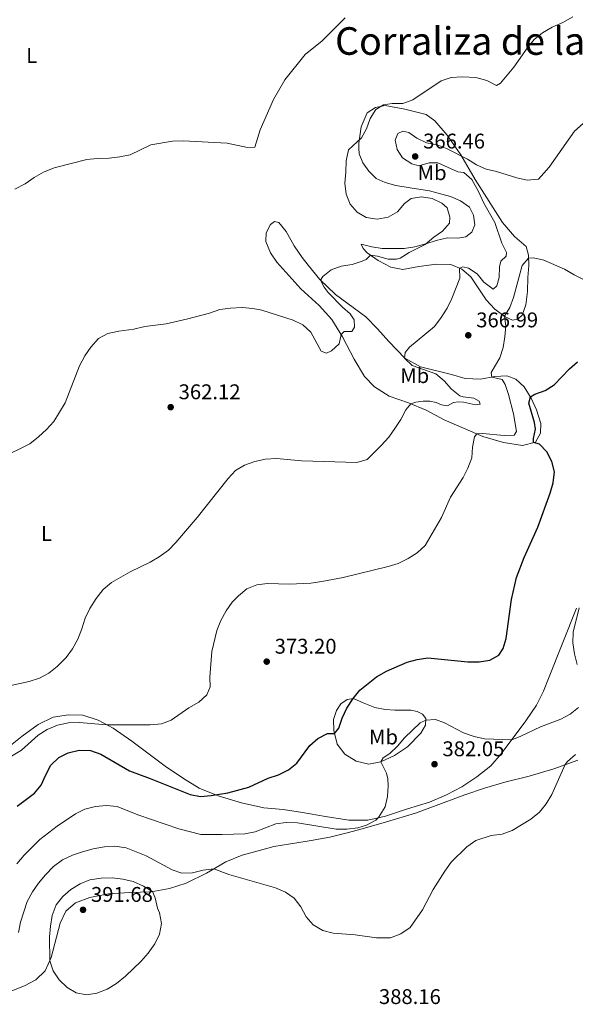
# Model space of a CAD drawing. Units: metres. Extents: x 607989 to 611456, y 4694578 to 4696935.
# Drawn here: x 609640 to 609901, y 4695487 to 4695951 of the extents above; entities that cross this region are included whole.
import ezdxf
from ezdxf.enums import TextEntityAlignment as Align

# ---------------------------------------------------------------- set-up
doc = ezdxf.new("R2010")
doc.units = ezdxf.units.M
doc.header["$MEASUREMENT"] = 0
doc.linetypes.add('DGN Style 5', pattern=[1.217945, 0.521977, -0.695969])
for name, color, linetype, lineweight in [('Barranco lineal no visto', 142, 'DGN Style 5', 0), ('Cota de punto acotado terreno', 7, 'Continuous', 0), ('Curva de nivel directora', 30, 'Continuous', 30), ('Curva de nivel intermedia', 30, 'Continuous', 0), ('Etiqueta de uso rústico', 92, 'Continuous', 0), ('Línea de cambio de uso (parcela vista)', 92, 'Continuous', 0), ('Punto acotado terreno (símbolo)', 7, 'Continuous', 0), ('Texto de Corraliza', 7, 'Continuous', 0)]:
    doc.layers.add(name, color=color, linetype=linetype, lineweight=lineweight)
doc.styles.add('Style-Arial', font='arial.ttf')

# ---------------------------------------------------------------- blocks, each defined once
blk = doc.blocks.new('5PATER')
at = {"layer": 'Barranco lineal no visto', "linetype": 'Continuous', "lineweight": 0}
h = blk.add_hatch(color=51, dxfattribs=at)
edge = h.paths.add_edge_path()
edge.add_ellipse((0, 0), major_axis=(-0.11, -0.111), ratio=0.999422, start_angle=0, end_angle=360)

msp = doc.modelspace()

# ---------------------------------------------------------------- linework, layer by layer
at = {"layer": 'Curva de nivel directora', "color": 30, "linetype": 'Continuous', "lineweight": 30, "elevation": 375, "flags": 128}
for points in [[(609882.31, 4695774.87), (609887.25, 4695776.57), (609891.48, 4695779.23), (609898.66, 4695786.83), (609902.45, 4695790.09)], [(609638.38, 4695580.7), (609646.63, 4695586.71), (609649.75, 4695590.61), (609651.86, 4695595.37), (609654.33, 4695599.97), (609657.99, 4695603.53), (609662.46, 4695605.77), (609667.61, 4695606.98), (609672.9, 4695606.86), (609677.81, 4695605.11), (609691.3, 4695597.33), (609701.1, 4695593.73), (609719.86, 4695586.13), (609724.77, 4695585.21), (609729.76, 4695585.61), (609737.74, 4695586.89), (609747.5, 4695589.62), (609756.7, 4695593.84), (609761.56, 4695595.44), (609766.2, 4695597.74), (609770.11, 4695600.86), (609776.26, 4695609.23), (609780.03, 4695612.51), (609784.58, 4695614.85), (609788, 4695614.91), (609789.91, 4695617.43), (609791.61, 4695622.13), (609793.81, 4695626.83), (609796.74, 4695631.38), (609799.91, 4695635.25), (609807.79, 4695641.67), (609812.41, 4695644.21), (609822.1, 4695648.43), (609826.96, 4695649.76), (609831.9, 4695650.53), (609850.81, 4695648.7), (609856.06, 4695648.71), (609861.08, 4695649.37), (609865.34, 4695651.75), (609867.44, 4695654.92), (609868.81, 4695659.73), (609871.3, 4695678.11), (609873.75, 4695688.35), (609877.26, 4695697.77), (609883.68, 4695712.11), (609889.5, 4695728.11), (609890.97, 4695732.95), (609891.52, 4695738.19), (609890.36, 4695743.15), (609887.92, 4695747.62), (609884.47, 4695751.24), (609881.76, 4695751.98), (609881.73, 4695753.88), (609882.6, 4695758.28), (609882.18, 4695761.5), (609879.48, 4695770.61), (609880.22, 4695773.63), (609882.31, 4695774.87)]]:
    msp.add_lwpolyline(points, dxfattribs=at)
at = {"layer": 'Curva de nivel intermedia', "color": 30, "linetype": 'Continuous', "lineweight": 0, "flags": 128}
for points, elevation in [([(609637.32, 4695871.39), (609642.1, 4695873.99), (609646.36, 4695877), (609650.74, 4695879.4), (609655.77, 4695881.48), (609671.16, 4695885.47), (609676.13, 4695885.95), (609681.69, 4695885.99), (609686.75, 4695886.6), (609691.63, 4695887.68), (609701.43, 4695892.25), (609711.57, 4695894.08), (609716.59, 4695894.27), (609737.32, 4695893.15), (609746.87, 4695891.07), (609750.39, 4695891.19), (609752.96, 4695899.41), (609759.22, 4695913.63), (609764.55, 4695922.88), (609774.03, 4695934.82), (609782.12, 4695941.3), (609793.01, 4695952.12)], 355), ([(609848.01, 4695924.4), (609854.57, 4695924.11), (609859.78, 4695922.63), (609864.19, 4695920.24), (609866.19, 4695921.37), (609872.47, 4695928.99), (609878.67, 4695937.95), (609882.06, 4695941.94), (609885.99, 4695945.03), (609890.48, 4695947.72), (609895.49, 4695949.9), (609900.19, 4695952.57)], 360), ([(609630.43, 4695744.53), (609644.31, 4695751.43), (609648.51, 4695754.67), (609652.27, 4695758.19), (609655.63, 4695761.9), (609661.05, 4695770.69), (609667.75, 4695788.17), (609670.35, 4695792.82), (609673.15, 4695796.96), (609676.79, 4695801), (609681.19, 4695803.37), (609686.31, 4695804.52), (609693.33, 4695805.48), (609698.59, 4695806.68), (609708.6, 4695808.02), (609718.86, 4695810.35), (609729.04, 4695813.03), (609733.9, 4695814.67), (609738.86, 4695815.35), (609744.39, 4695815.58), (609749.37, 4695815.14), (609753.62, 4695814.38), (609768.5, 4695809.62), (609773.02, 4695807.5), (609776.84, 4695804.05), (609781.71, 4695795.11), (609784.17, 4695794.16), (609786.51, 4695795.16), (609790.06, 4695798.51), (609791.11, 4695802.91), (609792.52, 4695804.41), (609796.15, 4695804.41), (609797.39, 4695806.32), (609797.18, 4695809.78), (609795.37, 4695812.65), (609791.73, 4695815.86), (609784.94, 4695822.79), (609783.12, 4695825.31), (609781.4, 4695828.59), (609782.5, 4695830.26), (609786.43, 4695833.37), (609791.09, 4695835.17), (609796.22, 4695835.92), (609800.99, 4695837.44), (609802.89, 4695838.25), (609804.86, 4695840.38), (609808.27, 4695839.9), (609813.15, 4695838.5), (609817.22, 4695838.43), (609818.8, 4695838.89), (609823.07, 4695841.55), (609830.67, 4695845.42), (609834.66, 4695848.81), (609838.75, 4695851.69), (609842.1, 4695855.42), (609842.33, 4695858.3), (609840.95, 4695862.62), (609838.44, 4695864.82), (609833.93, 4695866.99), (609828.96, 4695867.89), (609824.07, 4695867.02), (609820.96, 4695864.67), (609817.62, 4695860.68), (609813.28, 4695858.21), (609808.03, 4695857.27), (609802.79, 4695858.11), (609798.6, 4695860.64), (609795.31, 4695864.41), (609793.42, 4695869.06), (609792.78, 4695874.32), (609793.32, 4695879.48), (609793.39, 4695884.76), (609794.54, 4695890.01), (609800.61, 4695895.61), (609802.97, 4695899.89), (609804.72, 4695904.67), (609807.35, 4695908.91), (609810.96, 4695911.23), (609815.16, 4695911.74), (609820.18, 4695911.84), (609824.88, 4695913.56), (609838.14, 4695922.56), (609842.91, 4695924.06), (609848.01, 4695924.4)], 360), ([(609817.76, 4695897.69), (609820.15, 4695898.79), (609822.91, 4695898.14), (609826.72, 4695895.43), (609831.25, 4695893.32), (609836.25, 4695892.37), (609841.07, 4695890.5), (609850.53, 4695885.56), (609854.81, 4695882.95), (609859.37, 4695880.9), (609864.29, 4695879.79), (609873.89, 4695876.72), (609878.79, 4695875.71), (609884.07, 4695876.19), (609889.08, 4695881.85), (609901, 4695898.71), (609916.4, 4695912.48)], 365), ([(609634.05, 4695637.19), (609644.08, 4695639.42), (609648.98, 4695640.89), (609653.38, 4695643.25), (609657.32, 4695646.52), (609661.49, 4695650.66), (609664.43, 4695654.84), (609666.93, 4695659.42), (609668.92, 4695664.26), (609670.43, 4695669.31), (609672.65, 4695673.78), (609675.64, 4695678.54), (609678.86, 4695682.69), (609682.86, 4695686.04), (609691.69, 4695691.02), (609701.07, 4695695.62), (609705.38, 4695698.16), (609709.67, 4695701.31), (609713.23, 4695704.87), (609723.19, 4695716.74), (609737.82, 4695735.1), (609741.31, 4695738.8), (609745.58, 4695741.4), (609750.39, 4695743.13), (609755.37, 4695744.17), (609760.6, 4695744.46), (609772.49, 4695743.41), (609798.52, 4695742.66), (609803.33, 4695744.05), (609809.97, 4695750.64), (609813.46, 4695754.55), (609816.42, 4695758.58), (609819.24, 4695762.91), (609821.54, 4695767.42), (609823.88, 4695770.26), (609826.24, 4695770.98), (609829.74, 4695771.46), (609832.92, 4695771.44), (609835.91, 4695770.87), (609838.35, 4695769.75), (609841.24, 4695769.39), (609843.96, 4695770.83), (609846.42, 4695771.26), (609848.77, 4695771.08), (609854.41, 4695769.77), (609856.59, 4695770.11), (609856.1, 4695771.47), (609853.6, 4695772.9), (609848.59, 4695773.49), (609846.96, 4695774.05), (609843.04, 4695777.16), (609839.55, 4695781.1), (609835.75, 4695784.36), (609824.47, 4695788.26), (609820.91, 4695791.8), (609821.16, 4695794.47), (609823.28, 4695797.02), (609835, 4695806.74), (609838.22, 4695810.94), (609840.96, 4695815.39), (609843.22, 4695819.84), (609847.02, 4695829.47), (609846.87, 4695834.17), (609848.43, 4695834.87), (609851.12, 4695834.23), (609855.11, 4695831.54), (609858.32, 4695827.64), (609862.64, 4695824.28), (609864.44, 4695825.87), (609865.51, 4695829.76), (609865.71, 4695834.9), (609866.38, 4695837.55), (609868.8, 4695839.89), (609869.05, 4695841.55), (609866.77, 4695846.03), (609863.48, 4695855.73), (609858.34, 4695864.78), (609855.85, 4695870.38), (609852.65, 4695875.97), (609848.95, 4695879.33), (609846.08, 4695879.59), (609836.68, 4695883.78), (609832.56, 4695883.82), (609827.74, 4695882.44), (609824.32, 4695883.3), (609819.95, 4695886.25), (609817.42, 4695890.05), (609816.51, 4695894.46), (609817.76, 4695897.69)], 365), ([(609739.75, 4695676.86), (609742.67, 4695679.74), (609746.63, 4695683.02), (609751.26, 4695684.9), (609756.4, 4695685.54), (609766.7, 4695685.31), (609776.85, 4695685.8), (609782, 4695686.49), (609791.99, 4695688.48), (609813.19, 4695693.52), (609817.96, 4695694.99), (609822.66, 4695697.33), (609826.95, 4695700.07), (609830.58, 4695703.51), (609838.38, 4695716.72), (609842.63, 4695726.32), (609848.57, 4695735.47), (609850.78, 4695739.95), (609852.61, 4695744.79), (609852.93, 4695749.78), (609853.88, 4695754.71), (609855.07, 4695756.05), (609857.74, 4695756.31), (609867.91, 4695755.3), (609872.58, 4695755.52), (609873.75, 4695757.23), (609872.24, 4695765.51), (609869.96, 4695774.64), (609868.42, 4695779.37), (609866.94, 4695781.78), (609862.06, 4695782.85), (609861.83, 4695785.1), (609865.82, 4695791.97), (609867.36, 4695796.73), (609868.25, 4695801.88), (609868.72, 4695807.05), (609867.98, 4695811.56), (609870.54, 4695815.72), (609872.27, 4695820.41), (609876.43, 4695835.38), (609879.39, 4695838.95), (609881.71, 4695839.11), (609886.59, 4695838), (609896.33, 4695833.76), (609900.81, 4695831.09), (609905.29, 4695828.88)], 370), ([(609627.36, 4695599.36), (609640.48, 4695607.1), (609648.25, 4695614.14), (609652.55, 4695616.7), (609657.37, 4695618.82), (609662.59, 4695619.93), (609667.59, 4695620.09), (609680.62, 4695618.97), (609701.14, 4695618.94), (609706.36, 4695619.4), (609711.03, 4695621.19), (609719.24, 4695626.99), (609724.03, 4695629.58), (609727.82, 4695633.1), (609729.27, 4695636.84), (609729.22, 4695641.47), (609730.17, 4695653.61), (609732.5, 4695663.37), (609734.36, 4695668.22), (609736.91, 4695672.7), (609739.75, 4695676.86)], 370), ([(609902.21, 4695647.35), (609901.04, 4695652.42), (609900.19, 4695657.63), (609900.41, 4695662.63), (609903.26, 4695674.19)], 380), ([(609828.22, 4695619.92), (609830.93, 4695621.2), (609835.6, 4695621.46), (609839.76, 4695619.96), (609848.79, 4695615.16), (609853.73, 4695613.46), (609858.61, 4695612.35), (609871.45, 4695611.97), (609875.72, 4695613.58), (609884.96, 4695618.08), (609894.56, 4695621.57), (609898.99, 4695624.04), (609902.95, 4695627.09)], 380), ([(609638.24, 4695553.53), (609641.67, 4695557.57), (609649.09, 4695564.94), (609657.26, 4695571.21), (609665.9, 4695577), (609670.36, 4695579.24), (609675.36, 4695580.56), (609680.48, 4695580.88), (609685.46, 4695580.44), (609695.29, 4695576.57), (609714.63, 4695569.9), (609724.97, 4695567.32), (609735.04, 4695567.26), (609745.6, 4695567.67), (609750.54, 4695568.47), (609760.23, 4695572.31), (609765.19, 4695572.93), (609770.5, 4695572.71), (609788.79, 4695569.81), (609793.79, 4695569.85), (609798.92, 4695570.46), (609803.06, 4695571.66), (609807.4, 4695574.08), (609808.69, 4695575.23), (609811.79, 4695580.32), (609812.91, 4695585.19), (609813.28, 4695590.17), (609813.1, 4695593.49), (609812.42, 4695596.23), (609809.78, 4695601.5), (609810.81, 4695603.38), (609813.93, 4695605.46), (609817.56, 4695608.89), (609820.87, 4695612.8), (609828.22, 4695619.92)], 380), ([(609901.53, 4695604.99), (609897.69, 4695601.69), (609896.67, 4695600.2), (609890.36, 4695586.19), (609887.66, 4695581.68), (609884.49, 4695577.81), (609880.45, 4695574.59), (609871.71, 4695569.15), (609867, 4695567.45), (609861.82, 4695566.78), (609854.47, 4695564.43), (609850.31, 4695561.49), (609842.98, 4695554.31), (609839.94, 4695550.05), (609834.35, 4695541.41), (609829.43, 4695531.72), (609823.56, 4695523.5), (609819.25, 4695520.46), (609814.29, 4695518.63), (609807.67, 4695518.54), (609797.71, 4695519.96), (609787.26, 4695520.81), (609782.42, 4695522.08), (609777.83, 4695524.75), (609774.6, 4695528.56), (609772.04, 4695533.18), (609768.9, 4695537.21), (609764.81, 4695540.08), (609760.17, 4695542.16), (609738.15, 4695548.51), (609731.04, 4695551.03), (609726.07, 4695550.48), (609720.95, 4695549.28), (609715.94, 4695549.1), (609711.41, 4695550.63), (609699.13, 4695557.28), (609689.7, 4695561.08), (609684.49, 4695561.73), (609679.5, 4695561.49), (609674.28, 4695560.54), (609669.25, 4695559.18), (609664.54, 4695557.49), (609659.76, 4695555.33), (609655.51, 4695552.24), (609651.7, 4695548.3), (609648.42, 4695544.32), (609645.58, 4695540.2), (609643.18, 4695535.74), (609639.93, 4695525.99), (609639, 4695521.08)], 385), ([(609683.17, 4695546.88), (609677.96, 4695546.78), (609672.65, 4695545.9), (609668.01, 4695544.03), (609663.76, 4695541.3), (609659.91, 4695538.1), (609656.8, 4695534.1), (609654.87, 4695529.15), (609654.05, 4695524.15), (609653.68, 4695519.07), (609653.73, 4695507.74), (609655.29, 4695502.99), (609658.2, 4695498.75), (609661.96, 4695495.15), (609666.27, 4695492.61), (609671.06, 4695491.78), (609676, 4695492.52), (609680.85, 4695494.39), (609685.26, 4695497.06), (609689.46, 4695500.53), (609696.77, 4695507.61), (609700.19, 4695511.38), (609703.21, 4695515.72), (609705.5, 4695520.3), (609706.36, 4695525.4), (609705.47, 4695530.32), (609704.59, 4695532.59), (609703.48, 4695537.45), (609702.23, 4695540.42), (609697.94, 4695543), (609693.09, 4695545.08), (609688.24, 4695546.29), (609683.17, 4695546.88)], 390)]:
    msp.add_lwpolyline(points, dxfattribs=dict(at, elevation=elevation))
at = {"layer": 'Línea de cambio de uso (parcela vista)', "color": 92, "linetype": 'Continuous', "lineweight": 0}
for points in [[(609811.82, 4695910.86, 359.55), (609807.32, 4695909.96, 359.38), (609803.27, 4695907.33, 359.06), (609800.42, 4695900.78, 358.73), (609799.44, 4695893.04, 359.55), (609799.42, 4695890.72, 359.55), (609799.58, 4695888.06, 360.2), (609801.21, 4695883.83, 360.69), (609804.09, 4695879.95, 360.86), (609807.61, 4695876.39, 361.19), (609811.79, 4695874.59, 361.19), (609816.79, 4695873.1, 360.69), (609823.54, 4695872.1, 359.88), (609832.7, 4695870.61, 360.2), (609842.52, 4695867.93, 360.2), (609847.35, 4695865.92, 360.2), (609851.5, 4695862.92, 360.37), (609853.48, 4695859.25, 360.69), (609854.09, 4695854.58, 360.69), (609852.67, 4695851.21, 360.69), (609849.77, 4695849.03, 360.53), (609846.09, 4695848.35, 360.37), (609841.1, 4695848.42, 360.53), (609835.79, 4695847.29, 360.2), (609831, 4695845.61, 360.04), (609825.82, 4695844.26, 359.87), (609820.77, 4695843.52, 359.55), (609810.42, 4695843.49, 358.89), (609805.47, 4695844.25, 358.73), (609800.52, 4695845.48, 358.56), (609801.4, 4695843.52, 359.22), (609803.4, 4695841.44, 359.71), (609808.45, 4695837.78, 360.71), (609814.4, 4695834.67, 361.51), (609820.18, 4695833.53, 362.23), (609827.71, 4695834.98, 363.03), (609835.99, 4695836.14, 363.61), (609842.69, 4695835.98, 364.48), (609847.93, 4695833.71, 365.13), (609852.15, 4695830.11, 365.89), (609859.45, 4695819.34, 367.93), (609863.55, 4695814.94, 369.04), (609868.32, 4695811.3, 370.07), (609871.74, 4695809.75, 371.01), (609874.38, 4695810.12, 371.73), (609876.41, 4695812.02, 372.56), (609878.13, 4695816.92, 372.73), (609878.83, 4695823.2, 372.42), (609879.09, 4695829.86, 371.87), (609879.5, 4695835.52, 370.76), (609879.35, 4695840.32, 369.69), (609878.2, 4695844.33, 368.23), (609872.74, 4695849.12, 367.74), (609867.13, 4695855.67, 365.93), (609854.15, 4695875.96, 365.12), (609847.49, 4695887.6, 364.79), (609841.04, 4695896.85, 363.81), (609835.25, 4695903.7, 361.68), (609831.1, 4695906.57, 360.69), (609821.15, 4695909.16, 360.37), (609811.82, 4695910.86, 359.55)], [(609856.78, 4695781.95, 369.35), (609863.51, 4695783.1, 370.18), (609869.18, 4695783.48, 371.59), (609873.37, 4695781.95, 372.98), (609877.24, 4695778.29, 373.91), (609880.63, 4695772.98, 375.15), (609883.15, 4695767.37, 376.12), (609885.18, 4695761.04, 376.53), (609884.99, 4695756.42, 376.26), (609882.63, 4695752.21, 375.15), (609876.49, 4695750.56, 374.08), (609867.57, 4695751.97, 372.28), (609857.88, 4695754.84, 370.49), (609839.64, 4695762.7, 367.31), (609831.12, 4695767.32, 366.14), (609822.76, 4695770.72, 364.82), (609813.73, 4695773.85, 364.1), (609806.76, 4695778.3, 362.61), (609802.12, 4695783.08, 361.4), (609797.15, 4695791.36, 360.89), (609791.75, 4695801.89, 360.06), (609786.72, 4695809.96, 359.61), (609780.72, 4695816.64, 359.23), (609772.13, 4695824.53, 358.61), (609760.82, 4695837.1, 357.75), (609757.76, 4695841.4, 357.58), (609755.56, 4695846.78, 357.09), (609755.77, 4695850.78, 356.93), (609757.79, 4695854.71, 356.76), (609759.7, 4695856.23, 356.76), (609761.68, 4695855.78, 356.76), (609765.21, 4695851.44, 357.09), (609768.93, 4695844.66, 357.75), (609772.73, 4695839.25, 359.06), (609775.47, 4695835.63, 359.06), (609781.05, 4695828.93, 359.95), (609788.42, 4695821.75, 360.92), (609802.73, 4695811.29, 362.23), (609808.23, 4695805.67, 362.96), (609813.58, 4695799.59, 364.13), (609821.03, 4695791.82, 365.03), (609828.46, 4695787.68, 365.65), (609843, 4695784.13, 367.07), (609849.43, 4695782.22, 368.52), (609856.78, 4695781.95, 369.35)], [(609902.04, 4695674, 379.91), (609888.83, 4695640.87, 377.39), (609886.4, 4695634.84, 377.52), (609883.1, 4695628.19, 378.01), (609878.1, 4695620.93, 378.73), (609866.48, 4695605.28, 380.94), (609861.54, 4695599.71, 382.12), (609854.99, 4695594.47, 383.26), (609847.89, 4695589.7, 383.88), (609840.63, 4695585.93, 383.98), (609832.62, 4695582.51, 383.22), (609822.34, 4695579.35, 381.53), (609811.95, 4695575.98, 380.39), (609803.62, 4695574.06, 379.39), (609794.74, 4695574.08, 378.66), (609783.62, 4695575.7, 378.11), (609772.84, 4695577.7, 378.22), (609763.81, 4695579.07, 377.49), (609754.6, 4695579.79, 377.21), (609744.14, 4695582.26, 376.14), (609733.18, 4695585.47, 375.11), (609724.13, 4695589.16, 374.24), (609716.82, 4695593.64, 373.69), (609708.18, 4695599.47, 373.03), (609692.37, 4695611.3, 371.65), (609683.67, 4695617.33, 370.48), (609676.62, 4695621.12, 369.37), (609669.31, 4695623.6, 368.75), (609662.51, 4695623.76, 368.47), (609655.37, 4695622.65, 368.13), (609648.33, 4695619.15, 368.1), (609640.76, 4695613.58, 368.51), (609626.43, 4695602.24, 369.17)], [(609804.03, 4695600.43, 379.18), (609798.12, 4695601.92, 378.42), (609792.86, 4695605.2, 377), (609789.24, 4695609.89, 375.79), (609787.67, 4695616.24, 374.79), (609787.52, 4695621.5, 374.17), (609788.95, 4695625.72, 373.93), (609790.97, 4695628.79, 373.79), (609793.84, 4695630.92, 374.58), (609796.96, 4695631.41, 375.03), (609801.45, 4695629.36, 376.1), (609807, 4695627.12, 377), (609811.75, 4695626.13, 377.66), (609816.38, 4695625.91, 378.21), (609823.84, 4695625.88, 378.38), (609826.9, 4695625.24, 378.76), (609829.33, 4695623.98, 379.21), (609830.95, 4695621.88, 379.87), (609830.86, 4695618.84, 380.45), (609828.58, 4695615.01, 381.32), (609822.39, 4695608.56, 381.35), (609816.27, 4695604.53, 380.9), (609809.82, 4695601.5, 380.01), (609804.03, 4695600.43, 379.18)], [(609635.04, 4695493.29, 385.78), (609641.93, 4695495.9, 386.99), (609647.2, 4695498.84, 388.48), (609651.67, 4695502.98, 389.51), (609654.44, 4695509.38, 390.17), (609658.61, 4695525.51, 391.31), (609661.3, 4695531.2, 391.38), (609665.93, 4695535.05, 391.48), (609672.65, 4695537.66, 391.69), (609681.49, 4695539.26, 391.62), (609691.48, 4695539.9, 391.38), (609701.58, 4695540.31, 390.13), (609710.14, 4695541.81, 388.37), (609717.96, 4695544.29, 386.85), (609727.65, 4695549.02, 385.44), (609736.8, 4695554.45, 384.26), (609744.45, 4695557.59, 383.36), (609751.95, 4695559.6, 382.53), (609759.38, 4695561.64, 382.43), (609769.22, 4695563.25, 382.91), (609776.92, 4695564.53, 382.57), (609785.72, 4695566.03, 381.26), (609794.6, 4695568.25, 380.36), (609800.89, 4695569.9, 380.22), (609812.42, 4695573.24, 380.88), (609826.1, 4695577.28, 383.22), (609849.34, 4695586.01, 384.81), (609858.55, 4695589.09, 384.5), (609868.21, 4695591.99, 383.64), (609879.66, 4695594.85, 383.5), (609891.26, 4695598.2, 384.5), (609902.53, 4695602.38, 385.54)]]:
    msp.add_polyline3d(points, dxfattribs=at)

# ---------------------------------------------------------------- block references
at = {"layer": 'Punto acotado terreno (símbolo)', "color": 7, "linetype": 'Continuous', "lineweight": 0, "xscale": 10, "yscale": 10, "zscale": 10}
for p in [(609825.95, 4695886.84, 366.46), (609850.97, 4695802.56, 366.98), (609710.74, 4695768.68, 362.11), (609755.99, 4695648.76, 373.2), (609835.06, 4695600.43, 382.04), (609669.44, 4695531.79, 391.68)]:
    msp.add_blockref('5PATER', p, dxfattribs=at)

# ---------------------------------------------------------------- texts
at = {"layer": 'Cota de punto acotado terreno', "color": 7, "linetype": 'Continuous', "lineweight": 0, "style": 'Style-Arial'}
for s, p in [('366.46', (609829.7, 4695890.59, 366.46)), ('366.99', (609854.72, 4695806.31, 366.98)), ('362.12', (609714.49, 4695772.43, 362.11)), ('373.20', (609759.74, 4695652.51, 373.2)), ('382.05', (609838.81, 4695604.18, 382.04)), ('391.68', (609673.19, 4695535.54, 391.68)), ('388.16', (609808.88, 4695487.38, 388.16))]:
    msp.add_text(s, height=7, dxfattribs=at).set_placement(p)
at = {"layer": 'Etiqueta de uso rústico', "color": 92, "linetype": 'Continuous', "lineweight": 0, "style": 'Style-Arial'}
for s, p in [('L', (609645.25, 4695934.45, 352.34)), ('Mb', (609833.93, 4695879.19, 363.33)), ('Mb', (609825.72, 4695783.54, 364.87)), ('L', (609652.22, 4695709.15, 362.59)), ('Mb', (609811.01, 4695613.25, 378.78))]:
    msp.add_text(s, height=7, dxfattribs=at).set_placement(p, align=Align.MIDDLE_CENTER)
at = {"layer": 'Texto de Corraliza', "color": 7, "linetype": 'Continuous', "lineweight": 0, "style": 'Style-Arial'}
msp.add_text('Corraliza de la Plana', height=13, dxfattribs=at).set_placement((609788.19, 4695934.75, 356.05))

doc.saveas('drawing.dxf')
